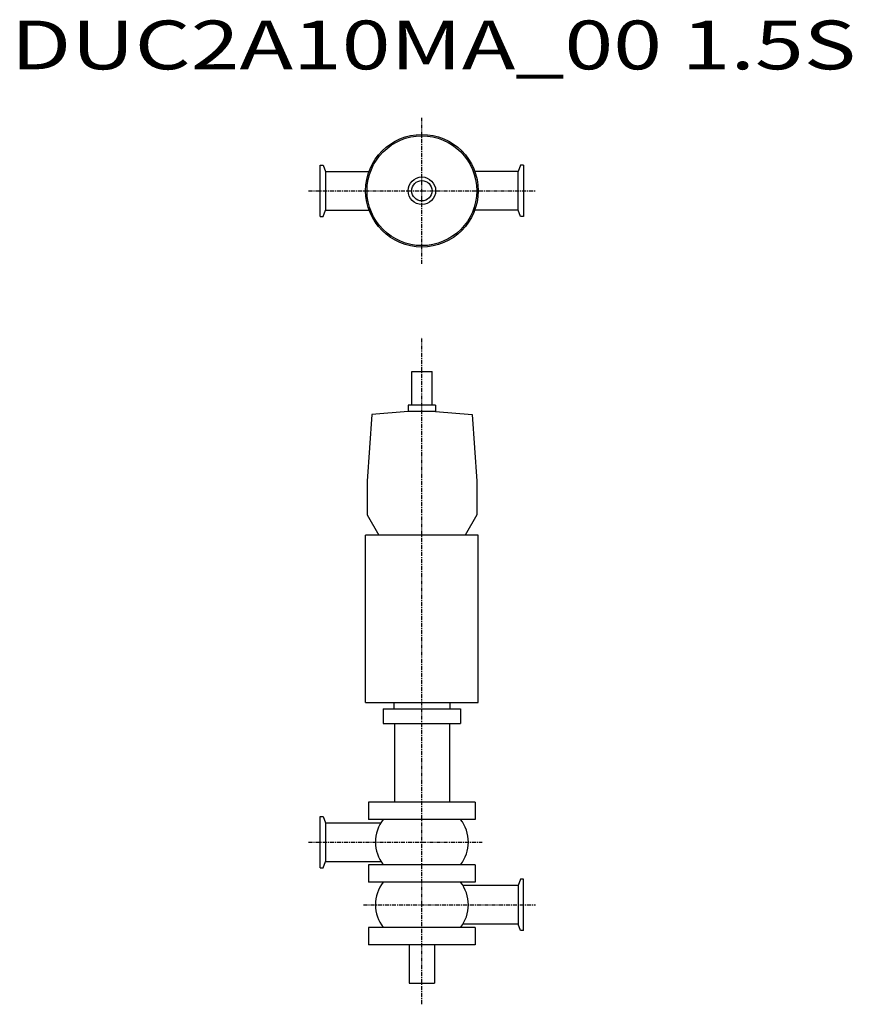
# Model space of a CAD drawing. Extents: x 352 to 1171, y 114 to 1083.
import ezdxf

# ---------------------------------------------------------------- set-up
doc = ezdxf.new("R2010")
doc.units = 0
doc.header["$MEASUREMENT"] = 0
doc.linetypes.add('CENTER', pattern=[7, 4, -1, 1, -1])
doc.layers.get('0').update_dxf_attribs({"linetype": 'CONTINUOUS'})
doc.styles.get("Standard").update_dxf_attribs({"font": 'txt', "bigfont": 'BIGFONT'})

msp = doc.modelspace()

# ---------------------------------------------------------------- linework, layer by layer
at = {"linetype": 'CENTER'}
for p, q in [((747.61, 842.6), (747.61, 986.32)), ((635.96, 914.46), (859.25, 914.46)), ((747.61, 114.15), (747.61, 770.18)), ((635.96, 273.75), (807.01, 273.75)), ((690.11, 212.05), (859.25, 212.05))]:
    msp.add_line(p, q, dxfattribs=at)
at = {"color": 7, "linetype": 'Continuous'}
for p, q in [((647.61, 889.21), (647.61, 939.71)), ((647.61, 939.71), (650.46, 939.71)), ((650.46, 939.71), (652.71, 933.51)), ((844.76, 939.71), (842.5, 933.51)), ((847.61, 939.71), (844.76, 939.71)), ((847.61, 939.71), (847.61, 889.21)), ((652.71, 933.51), (652.71, 895.41)), ((652.71, 933.51), (695.59, 933.51)), ((842.5, 933.51), (799.63, 933.51)), ((842.5, 895.41), (842.5, 933.51)), ((650.46, 889.21), (652.71, 895.41)), ((652.71, 895.41), (695.59, 895.41)), ((842.5, 895.41), (799.63, 895.41)), ((844.76, 889.21), (842.5, 895.41)), ((647.61, 889.21), (650.46, 889.21)), ((847.61, 889.21), (844.76, 889.21)), ((647.61, 248.5), (647.61, 299)), ((647.61, 299), (650.46, 299)), ((650.46, 299), (652.71, 292.8)), ((652.71, 292.8), (652.71, 254.7)), ((652.71, 292.8), (707.61, 292.8)), ((650.46, 248.5), (652.71, 254.7)), ((652.71, 254.7), (707.61, 254.7)), ((647.61, 248.5), (650.46, 248.5)), ((844.76, 237.3), (842.5, 231.1)), ((847.61, 237.3), (844.76, 237.3)), ((847.61, 186.8), (847.61, 237.3)), ((842.5, 231.1), (787.61, 231.1)), ((842.5, 231.1), (842.5, 193)), ((842.5, 193), (787.61, 193)), ((844.76, 186.8), (842.5, 193)), ((847.61, 186.8), (844.76, 186.8))]:
    msp.add_line(p, q, dxfattribs=at)
for p, q in [((737.61, 736.6), (757.61, 736.6)), ((737.61, 703.6), (737.61, 736.6)), ((757.61, 703.6), (757.61, 736.6)), ((761.11, 703.6), (734.11, 703.6)), ((734.11, 703.6), (734.11, 697.31)), ((734.11, 702.6), (734.11, 701.74)), ((761.11, 703.6), (761.11, 697.31)), ((761.11, 702.6), (761.11, 701.74)), ((698.19, 694.17), (693.61, 628.6)), ((734.11, 697.31), (698.19, 694.17)), ((761.11, 697.31), (734.11, 697.31)), ((761.11, 697.31), (797.02, 694.17)), ((797.02, 694.17), (801.61, 628.6)), ((693.61, 628.6), (693.61, 595.52)), ((801.61, 628.6), (801.61, 595.52)), ((693.61, 595.52), (705.11, 575.6)), ((801.61, 595.52), (790.11, 575.6)), ((692.21, 411.1), (692.21, 575.6)), ((803.01, 575.6), (692.21, 575.6)), ((790.11, 575.6), (705.11, 575.6)), ((803.01, 411.1), (803.01, 575.6)), ((692.21, 411.1), (803.01, 411.1)), ((720.11, 411.1), (720.11, 404.85)), ((775.11, 411.1), (775.11, 404.85)), ((709.61, 404.85), (785.61, 404.85)), ((709.61, 404.85), (709.61, 390.35)), ((785.61, 404.85), (785.61, 390.35)), ((709.61, 390.35), (785.61, 390.35)), ((720.61, 390.35), (720.61, 313.1)), ((774.61, 390.35), (774.61, 313.1)), ((800.11, 313.1), (695.11, 313.1)), ((695.11, 313.1), (695.11, 296.1)), ((800.11, 313.1), (800.11, 296.1)), ((800.11, 296.1), (695.11, 296.1)), ((800.11, 251.4), (695.11, 251.4)), ((695.11, 251.4), (695.11, 234.4)), ((800.11, 251.4), (800.11, 234.4)), ((800.11, 234.4), (695.11, 234.4)), ((800.11, 189.7), (695.11, 189.7)), ((695.11, 189.7), (695.11, 172.7)), ((800.11, 189.7), (800.11, 172.7)), ((800.11, 172.7), (695.11, 172.7)), ((735.11, 172.7), (735.11, 135.05)), ((760.11, 172.7), (760.11, 135.05))]:
    msp.add_line(p, q)
at = {"linetype": 'Continuous'}
msp.add_line((735.11, 135.05), (760.11, 135.05), dxfattribs=at)
for radius in [55.4, 54, 54, 13.5, 13.5, 10, 10]:
    msp.add_circle((747.61, 914.46), radius)
for centre, start, end in [((737.61, 273.75), 141.36904, 218.63095), ((757.61, 273.75), 321.36905, 38.63096), ((737.61, 212.05), 141.36904, 218.63095), ((757.61, 212.05), 321.36905, 38.63096)]:
    msp.add_arc(centre, 35.8, start, end)

# ---------------------------------------------------------------- texts
at = {"linetype": 'Continuous', "width": 1.32095}
msp.add_text('DUC2A10MA_00 1.5S', height=48, dxfattribs=at).set_placement((343.03, 1033.85))

doc.saveas('drawing.dxf')
